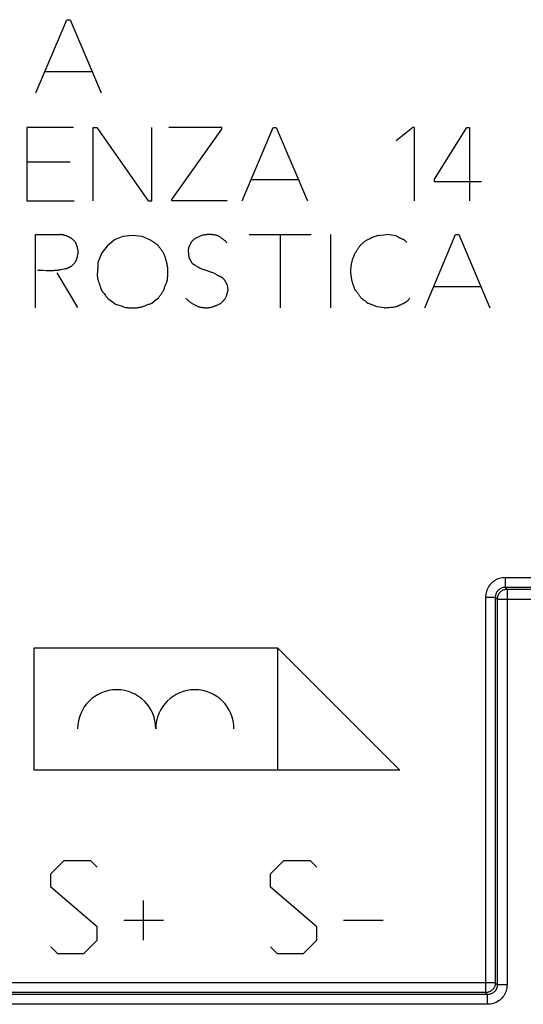
# Model space of a CAD drawing. Units: millimetres. Extents: x -39 to 42, y -57 to 58.
# Drawn here: x -6 to 4, y -39 to -18 of the extents above; entities that cross this region are included whole.
import ezdxf

# ---------------------------------------------------------------- set-up
doc = ezdxf.new("R2010")
doc.units = ezdxf.units.MM
doc.header["$LTSCALE"] = 16.335
for name, color, linetype in [('ASSI', 7, 'CONTINUOUS'), ('CURVE', 7, 'CONTINUOUS'), ('RACCORDO', 7, 'CONTINUOUS')]:
    doc.layers.add(name, color=color, linetype=linetype)

msp = doc.modelspace()

# ---------------------------------------------------------------- linework, layer by layer
at = {"layer": 'ASSI', "color": 253, "linetype": 'CONTINUOUS'}
for p, q in [((3.829, -29.79), (3.829, -29.99)), ((3.829, -29.79), (33.917, -29.79)), ((3.87, -30.031), (3.829, -29.99)), ((33.711, -29.99), (3.829, -29.99)), ((3.87, -30.031), (3.87, -38.131)), ((33.67, -30.031), (3.87, -30.031)), ((3.429, -30.19), (3.429, -38.29)), ((3.429, -30.19), (3.629, -30.19)), ((3.67, -30.231), (3.629, -30.19)), ((3.629, -30.19), (3.629, -38.09)), ((3.67, -30.231), (3.67, -38.131)), ((3.67, -30.231), (33.87, -30.231)), ((3.629, -38.09), (-29.775, -38.09)), ((3.629, -38.09), (3.67, -38.131)), ((3.429, -38.29), (-29.36, -38.29)), ((3.429, -38.29), (3.47, -38.331)), ((3.87, -38.131), (3.67, -38.131)), ((3.47, -38.331), (-28.408, -38.331)), ((3.47, -38.531), (3.47, -38.331)), ((3.47, -38.531), (-28.592, -38.531))]:
    msp.add_line(p, q, dxfattribs=at)
for points in [[(3.829, -29.79), (3.799, -29.792), (3.769, -29.795), (3.74, -29.8), (3.711, -29.808), (3.683, -29.818), (3.656, -29.83), (3.629, -29.844), (3.604, -29.86), (3.58, -29.878), (3.557, -29.897), (3.536, -29.918), (3.517, -29.941), (3.499, -29.965), (3.483, -29.99), (3.469, -30.017), (3.457, -30.044), (3.447, -30.072), (3.439, -30.101), (3.434, -30.13), (3.431, -30.16), (3.429, -30.19)], [(3.829, -29.99), (3.814, -29.991), (3.799, -29.993), (3.785, -29.995), (3.77, -29.999), (3.756, -30.004), (3.743, -30.01), (3.729, -30.017), (3.717, -30.025), (3.705, -30.034), (3.693, -30.044), (3.683, -30.054), (3.673, -30.066), (3.664, -30.078), (3.656, -30.09), (3.649, -30.103), (3.643, -30.117), (3.638, -30.131), (3.634, -30.146), (3.632, -30.16), (3.63, -30.175), (3.629, -30.19)], [(3.87, -30.031), (3.852, -30.031), (3.835, -30.034), (3.818, -30.037), (3.801, -30.043), (3.785, -30.049), (3.77, -30.057), (3.755, -30.067), (3.741, -30.077), (3.728, -30.089), (3.716, -30.102), (3.706, -30.116), (3.696, -30.131), (3.688, -30.146), (3.682, -30.162), (3.676, -30.179), (3.673, -30.196), (3.67, -30.213), (3.67, -30.231)], [(3.629, -38.09), (3.629, -38.108), (3.626, -38.125), (3.623, -38.142), (3.617, -38.159), (3.611, -38.175), (3.603, -38.19), (3.593, -38.205), (3.583, -38.219), (3.571, -38.232), (3.558, -38.244), (3.544, -38.254), (3.529, -38.264), (3.514, -38.272), (3.498, -38.278), (3.481, -38.284), (3.464, -38.287), (3.447, -38.29), (3.429, -38.29)], [(3.67, -38.131), (3.669, -38.146), (3.667, -38.16), (3.665, -38.175), (3.661, -38.19), (3.656, -38.204), (3.65, -38.217), (3.643, -38.231), (3.635, -38.243), (3.626, -38.255), (3.616, -38.267), (3.606, -38.277), (3.594, -38.287), (3.582, -38.296), (3.57, -38.304), (3.556, -38.311), (3.543, -38.317), (3.529, -38.322), (3.514, -38.326), (3.499, -38.328), (3.485, -38.33), (3.47, -38.331)], [(3.87, -38.131), (3.868, -38.161), (3.865, -38.19), (3.86, -38.22), (3.852, -38.248), (3.842, -38.277), (3.83, -38.304), (3.816, -38.331), (3.8, -38.356), (3.782, -38.38), (3.763, -38.403), (3.742, -38.424), (3.719, -38.443), (3.695, -38.461), (3.67, -38.477), (3.643, -38.491), (3.616, -38.503), (3.588, -38.513), (3.559, -38.521), (3.53, -38.526), (3.5, -38.529), (3.47, -38.531)]]:
    msp.add_lwpolyline(points, dxfattribs=at)
at = {"layer": 'CURVE', "color": 253, "linetype": 'CONTINUOUS'}
for p, q in [((-5.779, -19.862), (-5.144, -18.362)), ((-5.144, -18.362), (-5.077, -18.362)), ((-5.077, -18.362), (-4.44, -19.862)), ((-5.594, -19.425), (-4.627, -19.425)), ((-5.963, -20.57), (-5.963, -22.07)), ((-5.008, -20.57), (-5.963, -20.57)), ((-4.609, -22.07), (-4.609, -20.57)), ((-4.609, -20.57), (-4.533, -20.57)), ((-4.533, -20.57), (-3.48, -22.07)), ((-3.402, -22.07), (-3.402, -20.57)), ((-1.971, -20.568), (-3.06, -20.568)), ((-1.971, -20.602), (-1.971, -20.568)), ((-1.558, -22.07), (-0.923, -20.57)), ((-0.923, -20.57), (-0.856, -20.57)), ((-0.856, -20.57), (-0.219, -22.07)), ((1.941, -20.57), (1.597, -20.845)), ((1.977, -20.57), (1.941, -20.57)), ((1.977, -22.07), (1.977, -20.57)), ((2.381, -21.625), (3.044, -20.57)), ((3.044, -20.57), (3.099, -20.57)), ((3.099, -20.57), (3.099, -22.07)), ((-2.996, -22.042), (-1.971, -20.602)), ((-5.079, -21.283), (-5.963, -21.283)), ((-1.373, -21.634), (-0.406, -21.634)), ((2.381, -21.68), (2.381, -21.625)), ((3.346, -21.68), (2.381, -21.68)), ((-5.963, -22.07), (-4.994, -22.07)), ((-3.48, -22.07), (-3.402, -22.07)), ((-2.996, -22.07), (-2.996, -22.042)), ((-1.86, -22.07), (-2.996, -22.07)), ((-5.786, -24.265), (-5.786, -22.765)), ((-5.786, -22.765), (-5.289, -22.765)), ((-3.799, -22.781), (-3.999, -22.806)), ((-3.605, -22.806), (-3.799, -22.781)), ((-2.366, -22.776), (-2.516, -22.841)), ((-1.413, -22.765), (-0.139, -22.765)), ((-0.769, -24.265), (-0.769, -22.765)), ((0.256, -22.765), (0.256, -24.265)), ((1.225, -22.783), (1.407, -22.765)), ((1.597, -22.79), (1.407, -22.765)), ((2.183, -24.265), (2.817, -22.765)), ((2.817, -22.765), (2.884, -22.765)), ((2.884, -22.765), (3.519, -24.265)), ((-5.022, -22.862), (-4.964, -22.926)), ((-4.168, -22.871), (-4.323, -23)), ((-3.999, -22.806), (-4.168, -22.871)), ((-3.443, -22.871), (-3.605, -22.806)), ((-2.594, -22.912), (-2.647, -23.016)), ((1.765, -22.873), (1.818, -22.926)), ((-4.426, -23.136), (-4.509, -23.335)), ((-4.323, -23), (-4.426, -23.136)), ((0.729, -23.205), (0.761, -23.134)), ((-2.647, -23.231), (-2.587, -23.342)), ((-5.349, -23.547), (-4.925, -24.258)), ((-1.865, -23.796), (-1.851, -23.907)), ((-4.384, -23.973), (-4.356, -24.013)), ((2.367, -23.828), (3.334, -23.828)), ((-4.24, -24.121), (-4.193, -24.154)), ((-4.193, -24.154), (-4.147, -24.186)), ((-3.404, -24.168), (-3.35, -24.123)), ((1.211, -24.244), (1.015, -24.165)), ((1.876, -24.068), (1.825, -24.126)), ((-3.942, -24.258), (-3.899, -24.26)), ((1.354, -24.265), (1.211, -24.244)), ((-5.824, -31.237), (-5.824, -33.737)), ((-0.824, -31.237), (-5.824, -31.237)), ((-0.824, -31.237), (1.676, -33.737)), ((-0.824, -33.737), (-0.824, -31.237)), ((1.676, -33.737), (-5.824, -33.737)), ((-5.474, -35.858), (-5.203, -35.587)), ((-5.203, -35.587), (-4.66, -35.587)), ((-4.66, -35.587), (-4.524, -35.723)), ((-0.974, -35.858), (-0.703, -35.587)), ((-0.703, -35.587), (-0.16, -35.587)), ((-0.16, -35.587), (-0.024, -35.723)), ((-5.474, -36.13), (-5.474, -35.858)), ((-0.974, -36.13), (-0.974, -35.858)), ((-4.524, -36.944), (-5.474, -36.13)), ((-0.024, -36.944), (-0.974, -36.13)), ((-3.574, -37.215), (-3.574, -36.401)), ((-3.981, -36.808), (-3.167, -36.808)), ((0.519, -36.808), (1.333, -36.808)), ((-4.524, -37.215), (-4.524, -36.944)), ((-0.024, -37.215), (-0.024, -36.944)), ((-4.796, -37.487), (-4.524, -37.215)), ((-0.296, -37.487), (-0.024, -37.215)), ((-5.474, -37.351), (-5.338, -37.487)), ((-5.338, -37.487), (-4.796, -37.487)), ((-0.974, -37.351), (-0.838, -37.487)), ((-0.838, -37.487), (-0.296, -37.487))]:
    msp.add_line(p, q, dxfattribs=at)
for points in [[(-5.022, -22.862), (-5.031, -22.856), (-5.04, -22.85), (-5.049, -22.844), (-5.058, -22.839), (-5.067, -22.833), (-5.076, -22.828), (-5.085, -22.823), (-5.095, -22.818), (-5.104, -22.813), (-5.114, -22.808), (-5.123, -22.805), (-5.131, -22.801), (-5.14, -22.797), (-5.149, -22.794), (-5.157, -22.791), (-5.166, -22.787), (-5.175, -22.784), (-5.184, -22.782), (-5.193, -22.779), (-5.202, -22.777), (-5.211, -22.775), (-5.22, -22.773), (-5.229, -22.771), (-5.239, -22.769), (-5.247, -22.768), (-5.256, -22.767), (-5.264, -22.766), (-5.272, -22.765), (-5.281, -22.765), (-5.289, -22.765)], [(-2.061, -22.783), (-2.073, -22.78), (-2.085, -22.778), (-2.097, -22.775), (-2.11, -22.773), (-2.122, -22.771), (-2.134, -22.77), (-2.146, -22.768), (-2.159, -22.767), (-2.171, -22.766), (-2.183, -22.765), (-2.195, -22.764), (-2.208, -22.763), (-2.22, -22.763), (-2.232, -22.763), (-2.244, -22.763), (-2.256, -22.763), (-2.268, -22.764), (-2.28, -22.765), (-2.293, -22.766), (-2.305, -22.767), (-2.317, -22.768), (-2.329, -22.77), (-2.341, -22.772), (-2.354, -22.774), (-2.366, -22.776)], [(-1.865, -22.933), (-1.873, -22.925), (-1.881, -22.916), (-1.889, -22.908), (-1.898, -22.9), (-1.906, -22.892), (-1.915, -22.884), (-1.923, -22.877), (-1.932, -22.869), (-1.941, -22.862), (-1.95, -22.855), (-1.959, -22.848), (-1.968, -22.841), (-1.977, -22.835), (-1.986, -22.829), (-1.995, -22.822), (-2.004, -22.816), (-2.013, -22.81), (-2.023, -22.805), (-2.032, -22.799), (-2.042, -22.794), (-2.051, -22.788), (-2.061, -22.783)], [(1.225, -22.783), (1.206, -22.79), (1.187, -22.796), (1.168, -22.803), (1.15, -22.81), (1.131, -22.818), (1.112, -22.825), (1.094, -22.833), (1.075, -22.841), (1.059, -22.848), (1.043, -22.856), (1.028, -22.863), (1.012, -22.872), (0.997, -22.88), (0.986, -22.886), (0.975, -22.893), (0.964, -22.899), (0.954, -22.906), (0.944, -22.913), (0.933, -22.921), (0.923, -22.928), (0.914, -22.936), (0.904, -22.945), (0.895, -22.953), (0.886, -22.962), (0.877, -22.972), (0.869, -22.981), (0.861, -22.991), (0.851, -23.003), (0.841, -23.016), (0.832, -23.028), (0.822, -23.041), (0.813, -23.054), (0.805, -23.067), (0.796, -23.081)], [(1.765, -22.873), (1.756, -22.87), (1.747, -22.866), (1.737, -22.862), (1.728, -22.859), (1.719, -22.855), (1.709, -22.85), (1.7, -22.846), (1.69, -22.841), (1.68, -22.837), (1.671, -22.832), (1.661, -22.827), (1.652, -22.822), (1.643, -22.817), (1.633, -22.812), (1.624, -22.807), (1.615, -22.801), (1.606, -22.796), (1.597, -22.79)], [(-4.911, -23.129), (-4.912, -23.12), (-4.913, -23.11), (-4.914, -23.101), (-4.916, -23.091), (-4.917, -23.082), (-4.919, -23.072), (-4.921, -23.063), (-4.923, -23.053), (-4.925, -23.044), (-4.927, -23.034), (-4.93, -23.024), (-4.933, -23.014), (-4.935, -23.004), (-4.939, -22.994), (-4.942, -22.984), (-4.945, -22.974), (-4.949, -22.965), (-4.952, -22.955), (-4.956, -22.945), (-4.96, -22.936), (-4.964, -22.926)], [(-3.282, -22.982), (-3.291, -22.974), (-3.301, -22.966), (-3.31, -22.959), (-3.32, -22.952), (-3.329, -22.944), (-3.339, -22.937), (-3.349, -22.93), (-3.359, -22.923), (-3.369, -22.917), (-3.379, -22.91), (-3.389, -22.903), (-3.4, -22.896), (-3.411, -22.89), (-3.421, -22.883), (-3.432, -22.877), (-3.443, -22.871)], [(-3.249, -23.025), (-3.26, -23.011), (-3.271, -22.996), (-3.282, -22.982)], [(-2.516, -22.841), (-2.521, -22.845), (-2.526, -22.849), (-2.531, -22.853), (-2.537, -22.858), (-2.542, -22.862), (-2.547, -22.866), (-2.552, -22.871), (-2.557, -22.875), (-2.562, -22.88), (-2.567, -22.884), (-2.571, -22.889), (-2.576, -22.894), (-2.581, -22.898), (-2.585, -22.903), (-2.59, -22.908), (-2.594, -22.912)], [(-4.926, -23.197), (-4.92, -23.168), (-4.918, -23.158), (-4.916, -23.148), (-4.913, -23.139), (-4.911, -23.129)], [(-3.088, -23.704), (-3.085, -23.681), (-3.083, -23.658), (-3.081, -23.636), (-3.079, -23.613), (-3.078, -23.59), (-3.077, -23.567), (-3.076, -23.544), (-3.076, -23.522), (-3.077, -23.502), (-3.078, -23.483), (-3.079, -23.464), (-3.08, -23.445), (-3.082, -23.426), (-3.085, -23.407), (-3.088, -23.388), (-3.091, -23.37), (-3.095, -23.351), (-3.099, -23.333), (-3.104, -23.315), (-3.109, -23.298), (-3.115, -23.278), (-3.121, -23.258), (-3.127, -23.239), (-3.134, -23.219), (-3.139, -23.206), (-3.144, -23.193), (-3.149, -23.181), (-3.154, -23.168), (-3.16, -23.155), (-3.166, -23.143), (-3.173, -23.131), (-3.18, -23.119), (-3.188, -23.107), (-3.196, -23.095), (-3.204, -23.084), (-3.212, -23.073), (-3.221, -23.061), (-3.229, -23.05), (-3.249, -23.025)], [(-2.647, -23.016), (-2.649, -23.021), (-2.65, -23.027), (-2.652, -23.032), (-2.653, -23.038), (-2.654, -23.043), (-2.655, -23.049), (-2.656, -23.054), (-2.657, -23.06), (-2.657, -23.065), (-2.658, -23.071), (-2.658, -23.076), (-2.659, -23.082), (-2.659, -23.088), (-2.659, -23.095), (-2.659, -23.102), (-2.658, -23.109), (-2.658, -23.116), (-2.658, -23.123), (-2.657, -23.13), (-2.656, -23.137), (-2.656, -23.145), (-2.655, -23.152), (-2.654, -23.159)], [(-2.654, -23.159), (-2.651, -23.188), (-2.65, -23.197), (-2.649, -23.205), (-2.648, -23.214), (-2.648, -23.222), (-2.647, -23.231)], [(0.796, -23.081), (0.77, -23.121), (0.761, -23.134)], [(-5.061, -23.415), (-5.053, -23.409), (-5.046, -23.403), (-5.038, -23.396), (-5.031, -23.39), (-5.024, -23.383), (-5.017, -23.376), (-5.01, -23.369), (-5.003, -23.361), (-4.997, -23.354), (-4.99, -23.346), (-4.984, -23.338), (-4.978, -23.33), (-4.974, -23.325), (-4.971, -23.32), (-4.967, -23.314), (-4.964, -23.309), (-4.96, -23.303), (-4.957, -23.298), (-4.954, -23.292), (-4.951, -23.285), (-4.948, -23.279), (-4.946, -23.273), (-4.943, -23.266), (-4.941, -23.26), (-4.939, -23.253), (-4.937, -23.246), (-4.935, -23.24), (-4.933, -23.233), (-4.932, -23.226), (-4.93, -23.216), (-4.927, -23.207), (-4.926, -23.197)], [(-4.509, -23.335), (-4.51, -23.351), (-4.51, -23.367), (-4.51, -23.383), (-4.51, -23.399), (-4.511, -23.415), (-4.512, -23.432), (-4.513, -23.448), (-4.514, -23.464), (-4.515, -23.48), (-4.516, -23.496), (-4.518, -23.512), (-4.52, -23.528), (-4.521, -23.545), (-4.523, -23.561)], [(-2.587, -23.342), (-2.571, -23.354), (-2.554, -23.367), (-2.536, -23.379), (-2.519, -23.391), (-2.501, -23.402), (-2.483, -23.413), (-2.467, -23.422), (-2.451, -23.431), (-2.434, -23.44), (-2.417, -23.448), (-2.4, -23.456), (-2.383, -23.464), (-2.366, -23.471), (-2.35, -23.477), (-2.334, -23.482), (-2.318, -23.488), (-2.302, -23.493)], [(0.729, -23.205), (0.724, -23.218), (0.719, -23.231), (0.714, -23.243), (0.709, -23.256), (0.705, -23.269), (0.7, -23.282), (0.696, -23.295), (0.693, -23.309), (0.689, -23.322), (0.686, -23.335), (0.683, -23.348), (0.68, -23.361), (0.678, -23.374), (0.675, -23.387), (0.673, -23.4), (0.671, -23.413), (0.67, -23.426), (0.668, -23.439), (0.667, -23.452), (0.666, -23.465), (0.665, -23.478), (0.665, -23.491), (0.665, -23.504), (0.664, -23.517)], [(-5.746, -23.494), (-5.725, -23.493), (-5.703, -23.493), (-5.681, -23.493), (-5.659, -23.494), (-5.637, -23.494)], [(-5.637, -23.494), (-5.571, -23.496), (-5.528, -23.497)], [(-5.528, -23.497), (-5.506, -23.497), (-5.484, -23.497), (-5.462, -23.497), (-5.44, -23.497), (-5.418, -23.496), (-5.397, -23.495), (-5.375, -23.494), (-5.359, -23.493), (-5.342, -23.491), (-5.326, -23.489), (-5.31, -23.487), (-5.294, -23.484), (-5.277, -23.482), (-5.261, -23.478), (-5.244, -23.475), (-5.193, -23.465)], [(-5.193, -23.465), (-5.175, -23.461), (-5.157, -23.458), (-5.139, -23.455)], [(-5.139, -23.455), (-5.135, -23.452), (-5.13, -23.449), (-5.126, -23.446), (-5.121, -23.444), (-5.117, -23.441), (-5.112, -23.439), (-5.107, -23.436), (-5.102, -23.434), (-5.097, -23.431), (-5.092, -23.429), (-5.087, -23.426), (-5.082, -23.424), (-5.077, -23.422), (-5.071, -23.42), (-5.066, -23.417), (-5.061, -23.415)], [(-4.523, -23.561), (-4.524, -23.572), (-4.524, -23.583), (-4.524, -23.594), (-4.523, -23.606), (-4.522, -23.617), (-4.52, -23.628), (-4.519, -23.639), (-4.517, -23.65), (-4.515, -23.661), (-4.512, -23.672), (-4.509, -23.683), (-4.506, -23.697), (-4.501, -23.712), (-4.497, -23.726), (-4.492, -23.74), (-4.488, -23.754), (-4.473, -23.796)], [(-2.302, -23.493), (-2.238, -23.514), (-2.222, -23.519), (-2.206, -23.524), (-2.19, -23.53), (-2.175, -23.536), (-2.159, -23.542), (-2.144, -23.549), (-2.13, -23.556), (-2.116, -23.563), (-2.102, -23.57), (-2.089, -23.578), (-2.061, -23.592)], [(-2.061, -23.592), (-2.047, -23.6), (-2.033, -23.607), (-2.023, -23.612), (-2.012, -23.617), (-2.001, -23.622), (-1.991, -23.626), (-1.98, -23.631), (-1.969, -23.635)], [(0.664, -23.517), (0.665, -23.534), (0.666, -23.551), (0.668, -23.568), (0.67, -23.585), (0.672, -23.602), (0.674, -23.619), (0.676, -23.636), (0.679, -23.653), (0.683, -23.67), (0.686, -23.687), (0.69, -23.704), (0.694, -23.72), (0.698, -23.736), (0.702, -23.752), (0.707, -23.768), (0.712, -23.784), (0.717, -23.8), (0.723, -23.816), (0.729, -23.832), (0.735, -23.847), (0.741, -23.863), (0.748, -23.878), (0.754, -23.893)], [(-4.473, -23.796), (-4.468, -23.81), (-4.463, -23.824), (-4.459, -23.838)], [(-3.159, -23.895), (-3.154, -23.879), (-3.149, -23.863), (-3.143, -23.847), (-3.137, -23.83), (-3.132, -23.814), (-3.126, -23.798), (-3.12, -23.782), (-3.113, -23.766), (-3.107, -23.75), (-3.101, -23.735), (-3.094, -23.719), (-3.088, -23.704)], [(-1.969, -23.635), (-1.963, -23.64), (-1.958, -23.646), (-1.952, -23.653), (-1.947, -23.659), (-1.942, -23.665), (-1.937, -23.671), (-1.932, -23.678), (-1.927, -23.684), (-1.922, -23.691), (-1.917, -23.697), (-1.913, -23.704), (-1.908, -23.711), (-1.904, -23.718), (-1.9, -23.725), (-1.896, -23.731), (-1.892, -23.738), (-1.888, -23.745), (-1.885, -23.752), (-1.881, -23.76), (-1.877, -23.767), (-1.874, -23.774), (-1.871, -23.781), (-1.868, -23.789), (-1.865, -23.796)], [(-4.459, -23.838), (-4.454, -23.852), (-4.452, -23.86), (-4.449, -23.867), (-4.447, -23.874), (-4.444, -23.881), (-4.441, -23.888), (-4.438, -23.895), (-4.434, -23.902), (-4.431, -23.909), (-4.426, -23.916), (-4.422, -23.922), (-4.418, -23.929), (-4.413, -23.935), (-4.408, -23.941)], [(-4.408, -23.941), (-4.394, -23.96), (-4.384, -23.973)], [(-3.27, -24.057), (-3.26, -24.043), (-3.25, -24.03), (-3.24, -24.016), (-3.23, -24.002), (-3.22, -23.988), (-3.21, -23.974), (-3.202, -23.961), (-3.193, -23.948), (-3.184, -23.935), (-3.176, -23.922), (-3.168, -23.909), (-3.159, -23.895)], [(-1.851, -23.907), (-1.853, -23.916), (-1.855, -23.926), (-1.857, -23.935), (-1.859, -23.944), (-1.861, -23.953), (-1.864, -23.963), (-1.866, -23.972), (-1.869, -23.981), (-1.872, -23.99), (-1.875, -24), (-1.878, -24.009), (-1.881, -24.019), (-1.885, -24.028), (-1.888, -24.038), (-1.892, -24.047), (-1.896, -24.057), (-1.9, -24.066), (-1.904, -24.075)], [(0.754, -23.893), (0.762, -23.902), (0.77, -23.911), (0.778, -23.92), (0.785, -23.929), (0.793, -23.939), (0.8, -23.948), (0.807, -23.958), (0.814, -23.967), (0.821, -23.976), (0.828, -23.986), (0.835, -23.996), (0.841, -24.005), (0.848, -24.015), (0.854, -24.025), (0.86, -24.035), (0.866, -24.045), (0.872, -24.055)], [(-4.356, -24.013), (-4.346, -24.026), (-4.336, -24.038), (-4.33, -24.047), (-4.323, -24.055), (-4.316, -24.063), (-4.309, -24.071)], [(-4.309, -24.071), (-4.286, -24.088), (-4.24, -24.121)], [(-4.147, -24.186), (-4.124, -24.194), (-4.102, -24.201), (-4.079, -24.209), (-4.056, -24.216), (-4.034, -24.224), (-4.011, -24.232), (-3.988, -24.241), (-3.965, -24.249), (-3.942, -24.258)], [(-3.899, -24.26), (-3.878, -24.262), (-3.856, -24.263), (-3.835, -24.264), (-3.813, -24.264), (-3.792, -24.265), (-3.778, -24.265), (-3.765, -24.264), (-3.751, -24.264), (-3.738, -24.263), (-3.724, -24.262), (-3.711, -24.261), (-3.697, -24.26), (-3.684, -24.258), (-3.671, -24.256), (-3.657, -24.253), (-3.644, -24.251), (-3.63, -24.248), (-3.616, -24.244), (-3.603, -24.24), (-3.589, -24.236), (-3.576, -24.231), (-3.562, -24.227), (-3.549, -24.222), (-3.535, -24.217), (-3.522, -24.212), (-3.472, -24.192)], [(-3.472, -24.192), (-3.455, -24.186), (-3.438, -24.179), (-3.421, -24.173), (-3.404, -24.168)], [(-3.35, -24.123), (-3.296, -24.078), (-3.27, -24.057)], [(-2.223, -24.265), (-2.236, -24.266), (-2.249, -24.267), (-2.262, -24.268), (-2.275, -24.268), (-2.288, -24.269), (-2.301, -24.268), (-2.315, -24.268), (-2.328, -24.267), (-2.341, -24.266), (-2.354, -24.265), (-2.366, -24.263), (-2.377, -24.261), (-2.388, -24.259), (-2.4, -24.257), (-2.411, -24.254), (-2.422, -24.251), (-2.433, -24.247), (-2.444, -24.244), (-2.455, -24.24), (-2.466, -24.235), (-2.477, -24.231), (-2.488, -24.226), (-2.498, -24.221), (-2.509, -24.216), (-2.519, -24.21), (-2.529, -24.205), (-2.543, -24.197), (-2.556, -24.189), (-2.569, -24.181), (-2.582, -24.173), (-2.595, -24.165), (-2.607, -24.156), (-2.619, -24.147), (-2.63, -24.139), (-2.64, -24.131), (-2.65, -24.123), (-2.659, -24.114), (-2.669, -24.105), (-2.678, -24.097), (-2.687, -24.087), (-2.696, -24.078), (-2.705, -24.068)], [(-2.001, -24.179), (-2.012, -24.185), (-2.023, -24.191), (-2.034, -24.196), (-2.045, -24.201), (-2.057, -24.207), (-2.068, -24.212), (-2.079, -24.216), (-2.089, -24.22), (-2.1, -24.225), (-2.111, -24.229), (-2.122, -24.233), (-2.133, -24.237), (-2.145, -24.241), (-2.158, -24.246), (-2.171, -24.25), (-2.184, -24.254), (-2.197, -24.257), (-2.21, -24.261), (-2.223, -24.265)], [(-1.904, -24.075), (-1.911, -24.084), (-1.918, -24.092), (-1.925, -24.101), (-1.933, -24.109), (-1.94, -24.117), (-1.947, -24.125), (-1.955, -24.133), (-1.962, -24.141), (-1.97, -24.149), (-1.978, -24.156), (-1.985, -24.164), (-1.993, -24.172), (-2.001, -24.179)], [(0.872, -24.055), (0.885, -24.064), (0.899, -24.074), (0.912, -24.084), (0.925, -24.094), (0.94, -24.105), (0.955, -24.117), (0.971, -24.129), (0.985, -24.141), (1, -24.153), (1.015, -24.165)], [(1.653, -24.214), (1.674, -24.205), (1.685, -24.2), (1.705, -24.191)], [(1.705, -24.191), (1.716, -24.187), (1.726, -24.182), (1.736, -24.177), (1.747, -24.172), (1.754, -24.169), (1.762, -24.165), (1.769, -24.161), (1.776, -24.157), (1.783, -24.153), (1.791, -24.149), (1.798, -24.145), (1.805, -24.14), (1.812, -24.136), (1.818, -24.131), (1.825, -24.126)], [(1.354, -24.265), (1.381, -24.262), (1.407, -24.26), (1.433, -24.258), (1.457, -24.255), (1.482, -24.253), (1.506, -24.25), (1.531, -24.247), (1.555, -24.244), (1.579, -24.24), (1.604, -24.237)], [(1.604, -24.237), (1.613, -24.232), (1.623, -24.227), (1.633, -24.223), (1.643, -24.218), (1.653, -24.214)]]:
    msp.add_lwpolyline(points, dxfattribs=at)
for centre in [(-4.124, -32.887), (-2.524, -32.887)]:
    msp.add_arc(centre, 0.8, 0, 180, dxfattribs=at)
at = {"layer": 'RACCORDO', "color": 253, "linetype": 'CONTINUOUS'}
for p, q in [((3.829, -29.79), (3.829, -29.99)), ((3.829, -29.79), (33.917, -29.79)), ((3.87, -30.031), (3.829, -29.99)), ((33.711, -29.99), (3.829, -29.99)), ((3.87, -30.031), (3.87, -38.131)), ((33.67, -30.031), (3.87, -30.031)), ((3.429, -30.19), (3.429, -38.29)), ((3.429, -30.19), (3.629, -30.19)), ((3.67, -30.231), (3.629, -30.19)), ((3.629, -30.19), (3.629, -38.09)), ((3.67, -30.231), (3.67, -38.131)), ((3.67, -30.231), (33.87, -30.231)), ((3.629, -38.09), (-29.775, -38.09)), ((3.629, -38.09), (3.67, -38.131)), ((3.429, -38.29), (-29.36, -38.29)), ((3.429, -38.29), (3.47, -38.331)), ((3.87, -38.131), (3.67, -38.131)), ((3.47, -38.331), (-28.408, -38.331)), ((3.47, -38.531), (3.47, -38.331)), ((3.47, -38.531), (-28.592, -38.531))]:
    msp.add_line(p, q, dxfattribs=at)
for points in [[(3.829, -29.79), (3.799, -29.792), (3.769, -29.795), (3.74, -29.8), (3.711, -29.808), (3.683, -29.818), (3.656, -29.83), (3.629, -29.844), (3.604, -29.86), (3.58, -29.878), (3.557, -29.897), (3.536, -29.918), (3.517, -29.941), (3.499, -29.965), (3.483, -29.99), (3.469, -30.017), (3.457, -30.044), (3.447, -30.072), (3.439, -30.101), (3.434, -30.13), (3.431, -30.16), (3.429, -30.19)], [(3.829, -29.99), (3.814, -29.991), (3.799, -29.993), (3.785, -29.995), (3.77, -29.999), (3.756, -30.004), (3.743, -30.01), (3.729, -30.017), (3.717, -30.025), (3.705, -30.034), (3.693, -30.044), (3.683, -30.054), (3.673, -30.066), (3.664, -30.078), (3.656, -30.09), (3.649, -30.103), (3.643, -30.117), (3.638, -30.131), (3.634, -30.146), (3.632, -30.16), (3.63, -30.175), (3.629, -30.19)], [(3.87, -30.031), (3.852, -30.031), (3.835, -30.034), (3.818, -30.037), (3.801, -30.043), (3.785, -30.049), (3.77, -30.057), (3.755, -30.067), (3.741, -30.077), (3.728, -30.089), (3.716, -30.102), (3.706, -30.116), (3.696, -30.131), (3.688, -30.146), (3.682, -30.162), (3.676, -30.179), (3.673, -30.196), (3.67, -30.213), (3.67, -30.231)], [(3.629, -38.09), (3.629, -38.108), (3.626, -38.125), (3.623, -38.142), (3.617, -38.159), (3.611, -38.175), (3.603, -38.19), (3.593, -38.205), (3.583, -38.219), (3.571, -38.232), (3.558, -38.244), (3.544, -38.254), (3.529, -38.264), (3.514, -38.272), (3.498, -38.278), (3.481, -38.284), (3.464, -38.287), (3.447, -38.29), (3.429, -38.29)], [(3.67, -38.131), (3.669, -38.146), (3.667, -38.16), (3.665, -38.175), (3.661, -38.19), (3.656, -38.204), (3.65, -38.217), (3.643, -38.231), (3.635, -38.243), (3.626, -38.255), (3.616, -38.267), (3.606, -38.277), (3.594, -38.287), (3.582, -38.296), (3.57, -38.304), (3.556, -38.311), (3.543, -38.317), (3.529, -38.322), (3.514, -38.326), (3.499, -38.328), (3.485, -38.33), (3.47, -38.331)], [(3.87, -38.131), (3.868, -38.161), (3.865, -38.19), (3.86, -38.22), (3.852, -38.248), (3.842, -38.277), (3.83, -38.304), (3.816, -38.331), (3.8, -38.356), (3.782, -38.38), (3.763, -38.403), (3.742, -38.424), (3.719, -38.443), (3.695, -38.461), (3.67, -38.477), (3.643, -38.491), (3.616, -38.503), (3.588, -38.513), (3.559, -38.521), (3.53, -38.526), (3.5, -38.529), (3.47, -38.531)]]:
    msp.add_lwpolyline(points, dxfattribs=at)

doc.saveas('drawing.dxf')
